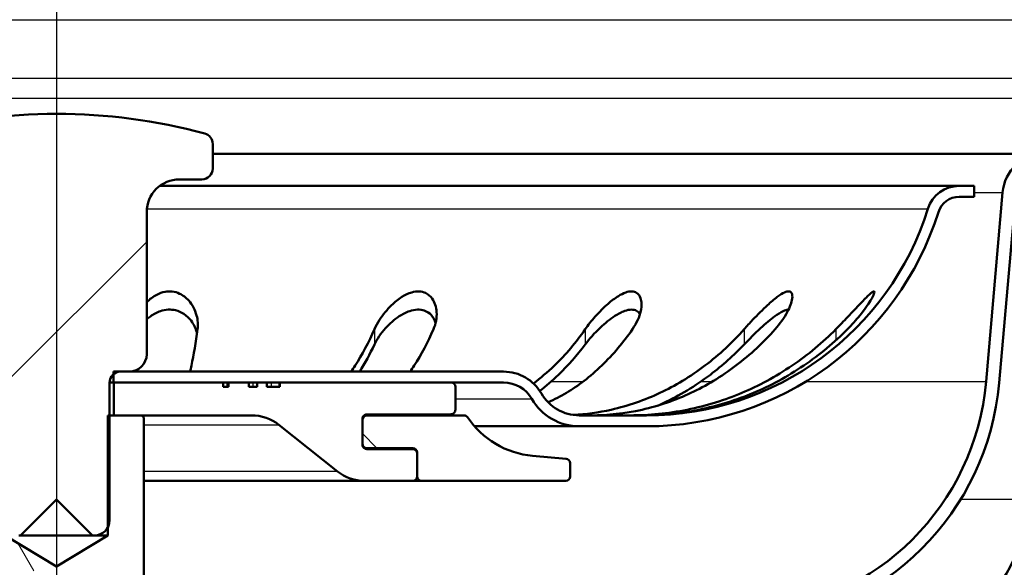
# Model space of a CAD drawing. Units: millimetres. Extents: x 0 to 2100, y 0 to 3925.
# Drawn here: x 1094 to 1139, y 1534 to 1559 of the extents above; entities that cross this region are included whole.
import ezdxf

# ---------------------------------------------------------------- set-up
doc = ezdxf.new("R2010")
doc.units = ezdxf.units.MM
doc.header["$LTSCALE"] = 10
for name, color, linetype, lineweight in [('Dimensions(ISO)', 7, 'Continuous', 25), ('Hatch', 7, 'Continuous', 9), ('Visible Edges(ISO)', 7, 'Continuous', 50), ('Visible Tangent Edges(ISO)', 7, 'Continuous', 25)]:
    doc.layers.add(name, color=color, linetype=linetype, lineweight=lineweight)
doc.styles.add('Text_3.5mm', font='arial.ttf', dxfattribs={"width": 0.9})
doc.dimstyles.new('KS-STANDARD', dxfattribs={"dimscale": 10, "dimtxt": 3.5, "dimasz": 2.5, "dimexe": 3.175, "dimexo": 0, "dimgap": 0.8, "dimtad": 1, "dimdec": 1, "dimrnd": 1e-08, "dimtxsty": 'Text_3.5mm', "dimcen": 0.09, "dimdle": 10, "dimclrd": 7, "dimclre": 7, "dimclrt": 7, "dimadec": 0, "dimazin": 2, "dimtfac": 0.714286, "dimtdec": 4, "dimtmove": 0, "dimatfit": 3, "dimfxl": 1, "dimtolj": 1, "dimlwd": 25, "dimlwe": 25, "dimarcsym": 0})
pattern_1 = [(150, (0, 0), (-15.875, -27.4963), [])]

# ---------------------------------------------------------------- blocks, each defined once
blk = doc.blocks.new('*D11')
at = {"layer": 'Defpoints', "color": 0, "linetype": 'Continuous', "transparency": 16777216}
for p in [(1095.43, 1561.084), (909.543, 1342.492), (909.543, 1328.904)]:
    blk.add_point(p, dxfattribs=at)
at = {"layer": 'Dimensions(ISO)', "color": 7, "linetype": 'Continuous', "lineweight": 25, "transparency": 16777216}
for p, q in [((1095.43, 1561.084), (1095.43, 1297.154)), ((1070.43, 1328.904), (934.543, 1328.904))]:
    blk.add_line(p, q, dxfattribs=at)
at = {"layer": 'Dimensions(ISO)', "color": 7, "linetype": 'Continuous', "transparency": 16777216}
for points in [[(934.543, 1333.07), (934.543, 1324.737), (909.543, 1328.904)], [(1070.43, 1333.07), (1070.43, 1324.737), (1095.43, 1328.904)]]:
    blk.add_solid(points, dxfattribs=at)
at = {"layer": 'Dimensions(ISO)', "color": 7, "linetype": 'Continuous', "lineweight": 25, "transparency": 16777216, "insert": (969.182, 1354.774), "char_height": 35, "attachment_point": 4, "style": 'Text_3.5mm'}
blk.add_mtext('\\A1;186', dxfattribs=at)

msp = doc.modelspace()

# ---------------------------------------------------------------- hatches: boundary and pattern name
at = {"layer": 'Hatch'}
h = msp.add_hatch(dxfattribs=at)
h.set_pattern_fill('ANSI31', color=256, scale=254, style=0)
h.set_pattern_definition([(45, (0, 0), (-22.45064, 22.45064), [])])
edge = h.paths.add_edge_path()
edge.add_ellipse((1098.755, 1543.425), major_axis=(0, -0.8), ratio=1, start_angle=0, end_angle=90)
edge.add_line((1099.555, 1543.425), (1099.555, 1549.925))
edge.add_ellipse((1101.055, 1549.925), major_axis=(0, 1.5), ratio=1, start_angle=0, end_angle=90, ccw=False)
edge.add_line((1101.055, 1551.425), (1102.08, 1551.425))
edge.add_ellipse((1102.08, 1551.925), major_axis=(0, -0.5), ratio=1, start_angle=0, end_angle=90)
edge.add_line((1102.58, 1551.925), (1102.58, 1553.043))
edge.add_ellipse((1102.08, 1553.043), major_axis=(0, 0.5), ratio=1, start_angle=270, end_angle=344.8834)
edge.add_ellipse((1095.43, 1528.425), major_axis=(6.78, 25.1), ratio=1, start_angle=0, end_angle=30.2332)
edge.add_ellipse((1088.78, 1553.043), major_axis=(-0.13, 0.483), ratio=1, start_angle=0, end_angle=74.8834)
edge.add_line((1088.28, 1553.043), (1088.28, 1551.925))
edge.add_ellipse((1088.78, 1551.925), major_axis=(0, -0.5), ratio=1, start_angle=270, end_angle=360)
edge.add_line((1088.78, 1551.425), (1089.805, 1551.425))
edge.add_ellipse((1089.805, 1549.925), major_axis=(0, 1.5), ratio=1, start_angle=270, end_angle=360, ccw=False)
edge.add_line((1091.305, 1549.925), (1091.305, 1543.425))
edge.add_ellipse((1092.105, 1543.425), major_axis=(0, -0.8), ratio=1, start_angle=270, end_angle=360)
edge.add_line((1092.105, 1542.625), (1092.505, 1542.625))
edge.add_ellipse((1092.505, 1542.125), major_axis=(0, 0.5), ratio=1, start_angle=319.4584, end_angle=360, ccw=False)
edge.add_ellipse((1092.505, 1542.125), major_axis=(0.38, -0.325), ratio=1, start_angle=40.5416, end_angle=90, ccw=False)
edge.add_line((1093.005, 1542.125), (1093.005, 1540.625))
edge.add_line((1093.005, 1540.625), (1093.005, 1535.825))
edge.add_ellipse((1093.705, 1535.825), major_axis=(0, -0.7), ratio=1, start_angle=270, end_angle=296.7655)
edge.add_ellipse((1093.705, 1535.825), major_axis=(0.315, -0.625), ratio=1, start_angle=270, end_angle=333.2345)
edge.add_line((1093.705, 1535.125), (1093.78, 1535.125))
edge.add_line((1093.78, 1535.125), (1095.43, 1536.775))
edge.add_line((1095.43, 1536.775), (1097.08, 1535.125))
edge.add_line((1097.08, 1535.125), (1097.155, 1535.125))
edge.add_ellipse((1097.155, 1535.825), major_axis=(0, -0.7), ratio=1, start_angle=0, end_angle=63.2345)
edge.add_ellipse((1097.155, 1535.825), major_axis=(0.315, 0.625), ratio=1, start_angle=270, end_angle=296.7655)
edge.add_line((1097.855, 1535.825), (1097.855, 1540.625))
edge.add_line((1097.855, 1540.625), (1097.855, 1542.125))
edge.add_ellipse((1098.355, 1542.125), major_axis=(0, 0.5), ratio=1, start_angle=40.5416, end_angle=90, ccw=False)
edge.add_ellipse((1098.355, 1542.125), major_axis=(0.38, 0.325), ratio=1, start_angle=49.4584, end_angle=90, ccw=False)
edge.add_line((1098.355, 1542.625), (1098.755, 1542.625))
h = msp.add_hatch(dxfattribs=at)
h.set_pattern_fill('ANSI31', color=256, scale=254, angle=15, style=0)
h.set_pattern_definition([(60, (0, 0), (-27.4963, 15.875), [])])
edge = h.paths.add_edge_path()
edge.add_ellipse((1118.13, 1528.664), major_axis=(-1.556, -1.556), ratio=1, start_angle=270, end_angle=315)
edge.add_line((1115.93, 1528.664), (1115.93, 1527.725))
edge.add_line((1115.93, 1527.725), (1116.03, 1527.625))
edge.add_line((1116.03, 1527.625), (1116.43, 1527.625))
edge.add_line((1116.43, 1527.625), (1116.53, 1527.725))
edge.add_line((1116.53, 1527.725), (1116.53, 1528.705))
edge.add_ellipse((1118.03, 1528.705), major_axis=(-1.5, 0), ratio=1, start_angle=315, end_angle=360, ccw=False)
edge.add_line((1116.969, 1529.766), (1117.389, 1530.186))
edge.add_ellipse((1118.45, 1529.125), major_axis=(-1.061, 1.061), ratio=1, start_angle=315, end_angle=360, ccw=False)
edge.add_ellipse((1118.45, 1529.125), major_axis=(1.5, 0), ratio=1, start_angle=89.8774, end_angle=90, ccw=False)
edge.add_line((1118.453, 1530.625), (1118.717, 1530.625))
edge.add_ellipse((1118.93, 1630.365), major_axis=(99.74, -0.213), ratio=1, start_angle=270, end_angle=270.12256)
edge.add_ellipse((1118.93, 1630.365), major_axis=(99.74, 0), ratio=1, start_angle=270, end_angle=274.87973)
edge.add_ellipse((1126.373, 1543.182), major_axis=(12.196, 1.041), ratio=1, start_angle=270, end_angle=350.1203)
edge.add_line((1138.567, 1542.115), (1139.339, 1550.943))
edge.add_ellipse((1140.534, 1550.838), major_axis=(-1.195, 0.105), ratio=1, start_angle=337.4472, end_angle=360, ccw=False)
edge.add_ellipse((1140.534, 1550.838), major_axis=(-1.064, 0.555), ratio=1, start_angle=315.7993, end_angle=360, ccw=False)
edge.add_ellipse((1140.534, 1550.838), major_axis=(1.14, 0.376), ratio=1, start_angle=73.7535, end_angle=90, ccw=False)
edge.add_line((1140.493, 1552.038), (1151.43, 1552.42))
edge.add_line((1151.43, 1552.42), (1152.451, 1552.455))
edge.add_ellipse((1152.448, 1552.555), major_axis=(0.0999, 0.0035), ratio=1, start_angle=270, end_angle=360)
edge.add_line((1152.548, 1552.559), (1152.534, 1552.959))
edge.add_ellipse((1152.434, 1552.955), major_axis=(0.0999, 0.0035), ratio=1, start_angle=0, end_angle=88)
edge.add_ellipse((1152.434, 1552.955), major_axis=(-0.1, 0), ratio=1, start_angle=270, end_angle=272)
edge.add_line((1152.43, 1553.055), (1140.649, 1552.644))
edge.add_ellipse((1140.718, 1550.645), major_axis=(-1.999, -0.07), ratio=1, start_angle=270, end_angle=280.9947)
edge.add_ellipse((1140.718, 1550.645), major_axis=(-1.949, -0.45), ratio=1, start_angle=270, end_angle=272.007)
edge.add_ellipse((1140.718, 1550.645), major_axis=(-1.932, -0.518), ratio=1, start_angle=270, end_angle=295.0955)
edge.add_ellipse((1140.718, 1550.645), major_axis=(-1.53, -1.288), ratio=1, start_angle=270, end_angle=314.9028)
edge.add_line((1138.726, 1550.819), (1137.969, 1542.167))
edge.add_ellipse((1126.373, 1543.182), major_axis=(11.596, -1.014), ratio=1, start_angle=279.8797, end_angle=360, ccw=False)
edge.add_ellipse((1118.93, 1630.365), major_axis=(-98.781, -8.433), ratio=1, start_angle=85.12027, end_angle=90, ccw=False)
edge.add_ellipse((1118.93, 1630.365), major_axis=(-99.14, 0), ratio=1, start_angle=89.87744, end_angle=90, ccw=False)
edge.add_line((1118.718, 1531.225), (1118.529, 1531.225))
edge.add_ellipse((1118.492, 1529.026), major_axis=(-2.2, 0.037), ratio=1, start_angle=270, end_angle=270.9731)
edge.add_ellipse((1118.492, 1529.026), major_axis=(-2.2, 0), ratio=1, start_angle=270, end_angle=315)
edge.add_line((1116.936, 1530.581), (1116.575, 1530.22))
h = msp.add_hatch(dxfattribs=at)
h.set_pattern_fill('ANSI31', color=256, scale=254, angle=-15, style=0)
h.set_pattern_definition([(30, (0, 0), (-15.875, 27.4963), [])])
edge = h.paths.add_edge_path()
edge.add_ellipse((1115.887, 1540.625), major_axis=(-1, 1.732), ratio=1, start_angle=270, end_angle=330)
edge.add_line((1115.887, 1542.625), (1098.755, 1542.625))
edge.add_line((1098.755, 1542.625), (1098.355, 1542.625))
edge.add_line((1098.355, 1542.625), (1098.03, 1542.625))
edge.add_line((1098.03, 1542.625), (1098.03, 1542.505))
edge.add_line((1098.03, 1542.505), (1098.03, 1542.125))
edge.add_line((1098.03, 1542.125), (1098.055, 1542.125))
edge.add_line((1098.055, 1542.125), (1103.054, 1542.125))
edge.add_line((1103.054, 1542.125), (1103.306, 1542.125))
edge.add_line((1103.306, 1542.125), (1104.228, 1542.125))
edge.add_line((1104.228, 1542.125), (1104.604, 1542.125))
edge.add_line((1104.604, 1542.125), (1105.049, 1542.125))
edge.add_line((1105.049, 1542.125), (1105.643, 1542.125))
edge.add_line((1105.643, 1542.125), (1113.48, 1542.125))
edge.add_line((1113.48, 1542.125), (1115.887, 1542.125))
edge.add_ellipse((1115.887, 1540.625), major_axis=(0, 1.5), ratio=1, start_angle=300, end_angle=360, ccw=False)
edge.add_ellipse((1119.351, 1542.625), major_axis=(1.25, -2.165), ratio=1, start_angle=270, end_angle=330)
edge.add_line((1119.351, 1540.125), (1122.43, 1540.125))
edge.add_ellipse((1122.43, 1554.125), major_axis=(0, -14), ratio=1, start_angle=0, end_angle=72.5424)
edge.add_ellipse((1136.739, 1549.625), major_axis=(0.3, 0.954), ratio=1, start_angle=17.4576, end_angle=90, ccw=False)
edge.add_line((1136.739, 1550.625), (1137.43, 1550.625))
edge.add_line((1137.43, 1550.625), (1137.43, 1551.125))
edge.add_line((1137.43, 1551.125), (1136.739, 1551.125))
edge.add_ellipse((1136.739, 1549.625), major_axis=(0, 1.5), ratio=1, start_angle=0, end_angle=72.5424)
edge.add_ellipse((1122.43, 1554.125), major_axis=(-4.05, -12.878), ratio=1, start_angle=17.4576, end_angle=90, ccw=False)
edge.add_line((1122.43, 1540.625), (1119.351, 1540.625))
edge.add_ellipse((1119.351, 1542.625), major_axis=(0, -2), ratio=1, start_angle=300, end_angle=360, ccw=False)
h = msp.add_hatch(dxfattribs=at)
h.set_pattern_fill('ANSI31', color=256, scale=254, angle=105, style=0)
h.set_pattern_definition(pattern_1)
edge = h.paths.add_edge_path()
edge.add_line((1149.43, 1546.644), (1144.43, 1546.644))
edge.add_line((1144.43, 1546.644), (1144.18, 1546.894))
edge.add_line((1144.18, 1546.894), (1143.93, 1547.144))
edge.add_line((1143.93, 1547.144), (1143.68, 1546.894))
edge.add_line((1143.68, 1546.894), (1143.43, 1546.644))
edge.add_line((1143.43, 1546.644), (1141.379, 1546.644))
edge.add_ellipse((1141.379, 1545.644), major_axis=(-1, 0), ratio=1, start_angle=270, end_angle=357)
edge.add_line((1140.38, 1545.696), (1139.913, 1536.775))
edge.add_ellipse((1132.423, 1537.167), major_axis=(7.49, -0.393), ratio=1, start_angle=316.2172, end_angle=360, ccw=False)
edge.add_line((1137.559, 1531.702), (1116.768, 1512.165))
edge.add_ellipse((1119.13, 1509.651), major_axis=(-2.514, -2.362), ratio=1, start_angle=270, end_angle=316.7828)
edge.add_line((1115.68, 1509.651), (1115.68, 1505.644))
edge.add_line((1115.68, 1505.644), (1115.98, 1505.644))
edge.add_line((1115.98, 1505.644), (1116.18, 1505.644))
edge.add_line((1116.18, 1505.644), (1116.272, 1495.144))
edge.add_line((1116.272, 1495.144), (1117.68, 1495.144))
edge.add_line((1117.68, 1495.144), (1117.68, 1496.736))
edge.add_spline(control_points=[(1117.68, 1496.736), (1117.68, 1496.766), (1117.685, 1496.795), (1117.705, 1496.85), (1117.72, 1496.875), (1117.76, 1496.923), (1117.786, 1496.943), (1117.815, 1496.958)], knot_values=[-0.02735, -0.02735, -0.02735, -0.02735, -0.018558, -0.018558, -0.009766, -0.009766, 0, 0, 0, 0], degree=3, periodic=0)
edge.add_line((1117.815, 1496.958), (1119.13, 1497.643))
edge.add_line((1119.13, 1497.643), (1119.13, 1498.133))
edge.add_line((1119.13, 1498.133), (1117.815, 1498.818))
edge.add_spline(control_points=[(1117.815, 1498.818), (1117.793, 1498.829), (1117.773, 1498.844), (1117.737, 1498.879), (1117.722, 1498.899), (1117.695, 1498.949), (1117.685, 1498.981), (1117.681, 1499.022), (1117.68, 1499.031), (1117.68, 1499.04)], knot_values=[-0.027333, -0.027333, -0.027333, -0.027333, -0.019898, -0.019898, -0.012463, -0.012463, -0.002694, -0.002694, 0, 0, 0, 0], degree=3, periodic=0)
edge.add_line((1117.68, 1499.04), (1117.68, 1499.045))
edge.add_spline(control_points=[(1117.68, 1499.045), (1117.68, 1499.075), (1117.685, 1499.104), (1117.705, 1499.159), (1117.72, 1499.184), (1117.76, 1499.232), (1117.786, 1499.252), (1117.815, 1499.267)], knot_values=[-0.02735, -0.02735, -0.02735, -0.02735, -0.018558, -0.018558, -0.009766, -0.009766, 0, 0, 0, 0], degree=3, periodic=0)
edge.add_line((1117.815, 1499.267), (1119.13, 1499.952))
edge.add_line((1119.13, 1499.952), (1119.13, 1500.442))
edge.add_line((1119.13, 1500.442), (1117.815, 1501.127))
edge.add_spline(control_points=[(1117.815, 1501.127), (1117.793, 1501.138), (1117.773, 1501.153), (1117.737, 1501.188), (1117.722, 1501.208), (1117.695, 1501.258), (1117.685, 1501.29), (1117.681, 1501.331), (1117.68, 1501.34), (1117.68, 1501.349)], knot_values=[-0.027333, -0.027333, -0.027333, -0.027333, -0.019898, -0.019898, -0.012463, -0.012463, -0.002694, -0.002694, 0, 0, 0, 0], degree=3, periodic=0)
edge.add_line((1117.68, 1501.349), (1117.68, 1501.354))
edge.add_spline(control_points=[(1117.68, 1501.354), (1117.68, 1501.384), (1117.685, 1501.413), (1117.705, 1501.468), (1117.72, 1501.493), (1117.76, 1501.541), (1117.786, 1501.561), (1117.815, 1501.576)], knot_values=[-0.02735, -0.02735, -0.02735, -0.02735, -0.018558, -0.018558, -0.009766, -0.009766, 0, 0, 0, 0], degree=3, periodic=0)
edge.add_line((1117.815, 1501.576), (1119.13, 1502.261))
edge.add_line((1119.13, 1502.261), (1119.13, 1502.751))
edge.add_line((1119.13, 1502.751), (1117.815, 1503.436))
edge.add_spline(control_points=[(1117.815, 1503.436), (1117.793, 1503.447), (1117.773, 1503.462), (1117.737, 1503.497), (1117.722, 1503.517), (1117.695, 1503.567), (1117.685, 1503.599), (1117.681, 1503.64), (1117.68, 1503.649), (1117.68, 1503.658)], knot_values=[-0.027333, -0.027333, -0.027333, -0.027333, -0.019898, -0.019898, -0.012463, -0.012463, -0.002694, -0.002694, 0, 0, 0, 0], degree=3, periodic=0)
edge.add_line((1117.68, 1503.658), (1117.68, 1503.663))
edge.add_spline(control_points=[(1117.68, 1503.663), (1117.68, 1503.693), (1117.685, 1503.722), (1117.705, 1503.777), (1117.72, 1503.802), (1117.76, 1503.85), (1117.786, 1503.87), (1117.815, 1503.885)], knot_values=[-0.02735, -0.02735, -0.02735, -0.02735, -0.018558, -0.018558, -0.009766, -0.009766, 0, 0, 0, 0], degree=3, periodic=0)
edge.add_line((1117.815, 1503.885), (1119.13, 1504.57))
edge.add_line((1119.13, 1504.57), (1119.13, 1505.06))
edge.add_line((1119.13, 1505.06), (1117.815, 1505.745))
edge.add_spline(control_points=[(1117.815, 1505.745), (1117.793, 1505.756), (1117.773, 1505.771), (1117.737, 1505.806), (1117.722, 1505.826), (1117.695, 1505.876), (1117.685, 1505.908), (1117.681, 1505.949), (1117.68, 1505.958), (1117.68, 1505.967)], knot_values=[-0.027333, -0.027333, -0.027333, -0.027333, -0.019898, -0.019898, -0.012463, -0.012463, -0.002694, -0.002694, 0, 0, 0, 0], degree=3, periodic=0)
edge.add_line((1117.68, 1505.967), (1117.68, 1505.972))
edge.add_spline(control_points=[(1117.68, 1505.972), (1117.68, 1506.002), (1117.685, 1506.031), (1117.705, 1506.086), (1117.72, 1506.111), (1117.76, 1506.159), (1117.786, 1506.179), (1117.815, 1506.194)], knot_values=[-0.02735, -0.02735, -0.02735, -0.02735, -0.018558, -0.018558, -0.009766, -0.009766, 0, 0, 0, 0], degree=3, periodic=0)
edge.add_line((1117.815, 1506.194), (1119.13, 1506.879))
edge.add_line((1119.13, 1506.879), (1119.13, 1507.369))
edge.add_line((1119.13, 1507.369), (1117.815, 1508.054))
edge.add_spline(control_points=[(1117.815, 1508.054), (1117.793, 1508.065), (1117.773, 1508.08), (1117.737, 1508.115), (1117.722, 1508.135), (1117.695, 1508.185), (1117.685, 1508.217), (1117.681, 1508.258), (1117.68, 1508.267), (1117.68, 1508.276)], knot_values=[-0.027333, -0.027333, -0.027333, -0.027333, -0.019898, -0.019898, -0.012463, -0.012463, -0.002694, -0.002694, 0, 0, 0, 0], degree=3, periodic=0)
edge.add_line((1117.68, 1508.276), (1117.68, 1508.944))
edge.add_ellipse((1117.88, 1508.944), major_axis=(-0.2, 0), ratio=1, start_angle=270, end_angle=360, ccw=False)
edge.add_line((1117.88, 1509.144), (1117.93, 1509.144))
edge.add_ellipse((1117.93, 1509.394), major_axis=(0.25, 0), ratio=1, start_angle=270, end_angle=360)
edge.add_line((1118.18, 1509.394), (1118.18, 1510.062))
edge.add_line((1118.18, 1510.062), (1139.271, 1529.88))
edge.add_ellipse((1132.423, 1537.167), major_axis=(7.288, 6.848), ratio=1, start_angle=270, end_angle=313.7828)
edge.add_line((1142.41, 1536.644), (1142.753, 1543.196))
edge.add_ellipse((1143.752, 1543.144), major_axis=(-0.999, 0.052), ratio=1, start_angle=273, end_angle=360, ccw=False)
edge.add_line((1143.752, 1544.144), (1153.13, 1544.144))
edge.add_ellipse((1153.13, 1546.944), major_axis=(2.8, 0), ratio=1, start_angle=270, end_angle=360)
edge.add_line((1155.93, 1546.944), (1155.93, 1548.644))
edge.add_ellipse((1155.43, 1548.644), major_axis=(0.5, 0), ratio=1, start_angle=0, end_angle=90)
edge.add_line((1155.43, 1549.144), (1154.739, 1549.144))
edge.add_ellipse((1154.739, 1548.644), major_axis=(-0.5, 0), ratio=1, start_angle=270, end_angle=333.4349)
edge.add_line((1154.292, 1548.867), (1153.18, 1546.644))
edge.add_line((1153.18, 1546.644), (1150.43, 1546.644))
edge.add_line((1150.43, 1546.644), (1150.43, 1546.894))
edge.add_line((1150.43, 1546.894), (1150.43, 1547.144))
edge.add_line((1150.43, 1547.144), (1149.93, 1547.644))
edge.add_line((1149.93, 1547.644), (1149.43, 1547.144))
edge.add_line((1149.43, 1547.144), (1149.43, 1546.894))
edge.add_line((1149.43, 1546.894), (1149.43, 1546.644))
h = msp.add_hatch(dxfattribs=at)
h.set_pattern_fill('ANSI31', color=256, scale=254, angle=105, style=0)
h.set_pattern_definition(pattern_1)
edge = h.paths.add_edge_path()
edge.add_line((1103.306, 1542.125), (1103.306, 1541.925))
edge.add_line((1103.306, 1541.925), (1103.054, 1541.925))
edge.add_line((1103.054, 1541.925), (1103.054, 1542.125))
edge.add_line((1103.054, 1542.125), (1098.055, 1542.125))
edge.add_line((1098.055, 1542.125), (1098.055, 1540.625))
edge.add_line((1098.055, 1540.625), (1099.33, 1540.625))
edge.add_line((1099.33, 1540.625), (1104.357, 1540.625))
edge.add_ellipse((1104.357, 1538.625), major_axis=(2, 0), ratio=1, start_angle=51.5258, end_angle=90, ccw=False)
edge.add_line((1105.602, 1540.191), (1108.284, 1538.06))
edge.add_ellipse((1109.528, 1539.625), major_axis=(1.566, -1.244), ratio=1, start_angle=270, end_angle=308.4742)
edge.add_line((1109.528, 1537.625), (1111.73, 1537.625))
edge.add_ellipse((1111.73, 1537.825), major_axis=(0.2, 0), ratio=1, start_angle=270, end_angle=360)
edge.add_line((1111.93, 1537.825), (1111.93, 1538.876))
edge.add_spline(control_points=[(1111.93, 1538.876), (1111.93, 1538.903), (1111.925, 1538.929), (1111.904, 1538.978), (1111.89, 1539), (1111.853, 1539.036), (1111.831, 1539.051), (1111.783, 1539.071), (1111.757, 1539.076), (1111.731, 1539.076)], knot_values=[-0.031456, -0.031456, -0.031456, -0.031456, -0.023439, -0.023439, -0.015626, -0.015626, -0.007813, -0.007813, 0, 0, 0, 0], degree=3, periodic=0)
edge.add_line((1111.731, 1539.076), (1109.63, 1539.082))
edge.add_spline(control_points=[(1109.63, 1539.082), (1109.603, 1539.082), (1109.576, 1539.088), (1109.528, 1539.109), (1109.506, 1539.123), (1109.47, 1539.16), (1109.455, 1539.182), (1109.435, 1539.231), (1109.43, 1539.256), (1109.43, 1539.282)], knot_values=[-0.031456, -0.031456, -0.031456, -0.031456, -0.023439, -0.023439, -0.015626, -0.015626, -0.007813, -0.007813, 0, 0, 0, 0], degree=3, periodic=0)
edge.add_line((1109.43, 1539.282), (1109.43, 1539.325))
edge.add_line((1109.43, 1539.325), (1109.43, 1540.425))
edge.add_line((1109.43, 1540.425), (1109.43, 1540.468))
edge.add_spline(control_points=[(1109.43, 1540.468), (1109.43, 1540.495), (1109.436, 1540.521), (1109.456, 1540.57), (1109.471, 1540.592), (1109.508, 1540.628), (1109.53, 1540.643), (1109.578, 1540.663), (1109.603, 1540.668), (1109.63, 1540.668)], knot_values=[-0.031456, -0.031456, -0.031456, -0.031456, -0.023439, -0.023439, -0.015626, -0.015626, -0.007813, -0.007813, 0, 0, 0, 0], degree=3, periodic=0)
edge.add_line((1109.63, 1540.668), (1113.481, 1540.68))
edge.add_spline(control_points=[(1113.481, 1540.68), (1113.507, 1540.68), (1113.534, 1540.685), (1113.582, 1540.706), (1113.604, 1540.721), (1113.641, 1540.758), (1113.655, 1540.78), (1113.675, 1540.828), (1113.68, 1540.854), (1113.68, 1540.88)], knot_values=[-0.031456, -0.031456, -0.031456, -0.031456, -0.023439, -0.023439, -0.015626, -0.015626, -0.007813, -0.007813, 0, 0, 0, 0], degree=3, periodic=0)
edge.add_line((1113.68, 1540.88), (1113.68, 1541.925))
edge.add_ellipse((1113.48, 1541.925), major_axis=(0, 0.2), ratio=1, start_angle=270, end_angle=360)
edge.add_line((1113.48, 1542.125), (1105.643, 1542.125))
edge.add_line((1105.643, 1542.125), (1105.643, 1541.925))
edge.add_line((1105.643, 1541.925), (1105.049, 1541.925))
edge.add_line((1105.049, 1541.925), (1105.049, 1542.125))
edge.add_line((1105.049, 1542.125), (1104.604, 1542.125))
edge.add_line((1104.604, 1542.125), (1104.604, 1541.925))
edge.add_line((1104.604, 1541.925), (1104.228, 1541.925))
edge.add_line((1104.228, 1541.925), (1104.228, 1542.125))
edge.add_line((1104.228, 1542.125), (1103.306, 1542.125))
h = msp.add_hatch(dxfattribs=at)
h.set_pattern_fill('ANSI31', color=256, scale=254, angle=75, style=0)
h.set_pattern_definition([(120, (0, 0), (-27.4963, -15.875), [])])
edge = h.paths.add_edge_path()
edge.add_line((1095.43, 1533.713), (1093.08, 1535.125))
edge.add_line((1093.08, 1535.125), (1093.08, 1535.51))
edge.add_line((1093.08, 1535.51), (1093.08, 1540.625))
edge.add_line((1093.08, 1540.625), (1093.005, 1540.625))
edge.add_line((1093.005, 1540.625), (1092.805, 1540.625))
edge.add_line((1092.805, 1540.625), (1091.53, 1540.625))
edge.add_line((1091.53, 1540.625), (1091.43, 1540.525))
edge.add_line((1091.43, 1540.525), (1091.43, 1514.625))
edge.add_ellipse((1095.43, 1514.625), major_axis=(0, -4), ratio=1, start_angle=270, end_angle=450)
edge.add_line((1099.43, 1514.625), (1099.43, 1540.525))
edge.add_line((1099.43, 1540.525), (1099.33, 1540.625))
edge.add_line((1099.33, 1540.625), (1098.055, 1540.625))
edge.add_line((1098.055, 1540.625), (1097.855, 1540.625))
edge.add_line((1097.855, 1540.625), (1097.78, 1540.625))
edge.add_line((1097.78, 1540.625), (1097.78, 1535.51))
edge.add_line((1097.78, 1535.51), (1097.78, 1535.125))
edge.add_line((1097.78, 1535.125), (1095.43, 1533.713))
edge = h.paths.add_edge_path(flags=0)
edge.add_ellipse((1095.43, 1531.125), major_axis=(3.465, 0), ratio=0.721539, start_angle=90, end_angle=180)
edge.add_ellipse((1095.43, 1531.125), major_axis=(3.465, 0), ratio=0.721539, start_angle=180, end_angle=270)
edge.add_ellipse((1095.43, 1531.125), major_axis=(3.465, 0), ratio=0.721539, start_angle=270, end_angle=450)
h = msp.add_hatch(dxfattribs=at)
h.set_pattern_fill('ANSI31', color=256, scale=254, angle=90, style=0)
h.set_pattern_definition([(135, (0, 0), (-22.45064, -22.45064), [])])
edge = h.paths.add_edge_path()
edge.add_ellipse((1118.73, 1538.442), major_axis=(0, 0.2), ratio=1, start_angle=270, end_angle=355)
edge.add_line((1118.748, 1538.641), (1117.216, 1538.775))
edge.add_ellipse((1117.565, 1542.76), major_axis=(-0.349, -3.985), ratio=1, start_angle=308.7723, end_angle=360, ccw=False)
edge.add_ellipse((1114.073, 1540.425), major_axis=(-0.111, 0.166), ratio=1, start_angle=270, end_angle=326.2277)
edge.add_line((1114.073, 1540.625), (1109.63, 1540.625))
edge.add_ellipse((1109.63, 1540.425), major_axis=(0, 0.2), ratio=1, start_angle=0, end_angle=90)
edge.add_line((1109.43, 1540.425), (1109.43, 1539.325))
edge.add_ellipse((1109.63, 1539.325), major_axis=(0, -0.2), ratio=1, start_angle=270, end_angle=360)
edge.add_line((1109.63, 1539.125), (1111.73, 1539.125))
edge.add_ellipse((1111.73, 1538.925), major_axis=(0, 0.2), ratio=1, start_angle=270, end_angle=360, ccw=False)
edge.add_line((1111.93, 1538.925), (1111.93, 1538.876))
edge.add_line((1111.93, 1538.876), (1111.93, 1537.825))
edge.add_ellipse((1112.13, 1537.825), major_axis=(0, -0.2), ratio=1, start_angle=270, end_angle=360)
edge.add_line((1112.13, 1537.625), (1118.73, 1537.625))
edge.add_ellipse((1118.73, 1537.825), major_axis=(0, -0.2), ratio=1, start_angle=0, end_angle=90)
edge.add_line((1118.93, 1537.825), (1118.93, 1538.442))

# ---------------------------------------------------------------- linework, layer by layer
at = {"layer": 'Visible Edges(ISO)'}
for p, q in [((1102.58, 1551.925), (1102.58, 1553.043)), ((1102.58, 1552.594), (1139.43, 1552.594)), ((1100.155, 1551.125), (1136.739, 1551.125)), ((1101.055, 1551.425), (1102.08, 1551.425)), ((1137.43, 1551.125), (1136.739, 1551.125)), ((1137.43, 1550.625), (1137.43, 1551.125)), ((1136.739, 1550.625), (1137.43, 1550.625)), ((1138.726, 1550.819), (1137.969, 1542.167)), ((1138.567, 1542.115), (1139.339, 1550.943)), ((1099.555, 1543.425), (1099.555, 1549.925)), ((1115.887, 1542.625), (1098.03, 1542.625)), ((1098.03, 1542.625), (1098.03, 1542.125)), ((1098.355, 1542.625), (1098.755, 1542.625)), ((1098.03, 1542.125), (1097.855, 1542.125)), ((1097.855, 1535.825), (1097.855, 1542.125)), ((1098.03, 1542.125), (1115.887, 1542.125)), ((1103.054, 1542.125), (1098.055, 1542.125)), ((1098.055, 1542.125), (1098.055, 1540.625)), ((1103.054, 1541.925), (1103.054, 1542.125)), ((1103.289, 1542.125), (1103.289, 1541.925)), ((1103.306, 1542.125), (1103.306, 1541.925)), ((1104.228, 1542.125), (1103.306, 1542.125)), ((1104.228, 1541.925), (1104.228, 1542.125)), ((1105.049, 1542.125), (1104.604, 1542.125)), ((1104.604, 1542.125), (1104.604, 1541.925)), ((1105.049, 1541.925), (1105.049, 1542.125)), ((1113.48, 1542.125), (1105.643, 1542.125)), ((1105.643, 1542.125), (1105.643, 1541.925)), ((1103.306, 1541.925), (1103.054, 1541.925)), ((1104.604, 1541.925), (1104.228, 1541.925)), ((1105.643, 1541.925), (1105.049, 1541.925)), ((1113.68, 1540.88), (1113.68, 1541.925)), ((1099.33, 1540.625), (1097.78, 1540.625)), ((1097.78, 1540.625), (1097.78, 1535.125)), ((1098.055, 1540.625), (1104.357, 1540.625)), ((1099.43, 1540.525), (1099.33, 1540.625)), ((1109.506, 1540.625), (1109.63, 1540.625)), ((1109.63, 1540.668), (1113.481, 1540.68)), ((1114.073, 1540.625), (1109.63, 1540.625)), ((1122.43, 1540.625), (1119.351, 1540.625)), ((1099.43, 1514.625), (1099.43, 1540.525)), ((1105.602, 1540.191), (1108.284, 1538.06)), ((1109.43, 1539.282), (1109.43, 1540.468)), ((1109.43, 1540.425), (1109.43, 1539.325)), ((1114.555, 1540.125), (1119.351, 1540.125)), ((1119.351, 1540.125), (1122.43, 1540.125)), ((1109.506, 1539.125), (1109.63, 1539.125)), ((1109.63, 1539.125), (1111.73, 1539.125)), ((1111.731, 1539.076), (1109.63, 1539.082)), ((1111.93, 1538.925), (1111.93, 1537.825)), ((1111.93, 1537.825), (1111.93, 1538.876)), ((1118.748, 1538.641), (1117.216, 1538.775)), ((1118.93, 1537.825), (1118.93, 1538.442)), ((1099.43, 1537.625), (1109.528, 1537.625)), ((1109.528, 1537.625), (1111.73, 1537.625)), ((1111.73, 1537.625), (1112.13, 1537.625)), ((1112.13, 1537.625), (1118.73, 1537.625)), ((1093.78, 1535.125), (1095.43, 1536.775)), ((1095.43, 1536.775), (1097.08, 1535.125)), ((1095.43, 1533.713), (1093.08, 1535.125)), ((1093.705, 1535.125), (1093.78, 1535.125)), ((1093.78, 1535.125), (1097.08, 1535.125)), ((1097.78, 1535.125), (1095.43, 1533.713)), ((1097.08, 1535.125), (1097.155, 1535.125)), ((1097.155, 1535.125), (1097.78, 1535.125))]:
    msp.add_line(p, q, dxfattribs=at)
for centre, radius, start, end in [((1095.43, 1528.425), 26, 74.8834, 105.1166), ((1102.08, 1553.043), 0.5, 0, 74.8834), ((1140.718, 1550.645), 2, 92, 175), ((1102.08, 1551.925), 0.5, 270, 0), ((1101.055, 1549.925), 1.5, 90, 180), ((1136.739, 1549.625), 1.5, 90, 162.5424), ((1136.739, 1549.625), 1, 90, 162.5424), ((1122.43, 1554.125), 13.5, 270, 342.5424), ((1122.43, 1554.125), 14, 270, 342.5424), ((1098.755, 1543.425), 0.8, 270, 0), ((1098.355, 1542.125), 0.5, 90, 180), ((1115.887, 1540.625), 2, 30, 90), ((1113.48, 1541.925), 0.2, 0, 90), ((1115.887, 1540.625), 1.5, 30, 90), ((1126.373, 1543.182), 11.64, 274.8797, 355), ((1126.373, 1543.182), 12.24, 274.8797, 355), ((1119.351, 1542.625), 2, 210, 270), ((1119.351, 1542.625), 2.5, 210, 270), ((1104.357, 1538.625), 2, 51.5258, 90), ((1109.63, 1540.425), 0.2, 90, 180), ((1114.073, 1540.425), 0.2, 33.7723, 90), ((1117.565, 1542.76), 4, 213.7723, 265), ((1109.63, 1539.325), 0.2, 180, 270), ((1111.73, 1538.925), 0.2, 0, 90), ((1118.73, 1538.442), 0.2, 0, 85), ((1109.528, 1539.625), 2, 231.5258, 270), ((1111.73, 1537.825), 0.2, 270, 0), ((1112.13, 1537.825), 0.2, 180, 270), ((1118.73, 1537.825), 0.2, 270, 0), ((1132.423, 1537.167), 7.5, 313.2172, 357), ((1097.155, 1535.825), 0.7, 270, 0)]:
    msp.add_arc(centre, radius, start, end, dxfattribs=at)
for points, knots in [([(1099.555, 1545.804), (1099.695, 1545.943), (1099.85, 1546.061), (1100.134, 1546.209), (1100.263, 1546.256), (1100.507, 1546.3), (1100.615, 1546.304), (1100.844, 1546.278), (1100.959, 1546.243), (1101.219, 1546.121), (1101.358, 1546.012), (1101.644, 1545.691), (1101.77, 1545.454), (1101.894, 1544.99), (1101.91, 1544.773), (1101.881, 1544.564)], [-0.5976622, -0.5976622, -0.5976622, -0.5976622, -0.521916, -0.521916, -0.4671845, -0.4671845, -0.4235354, -0.4235354, -0.3732836, -0.3732836, -0.2985056, -0.2985056, -0.1919358, -0.1919358, -0.1039752, -0.1039752, -0.1039752, -0.1039752]), ([(1109.976, 1544.564), (1110.038, 1544.705), (1110.117, 1544.85), (1110.365, 1545.234), (1110.556, 1545.467), (1110.906, 1545.806), (1111.065, 1545.938), (1111.378, 1546.136), (1111.529, 1546.21), (1111.798, 1546.287), (1111.909, 1546.303), (1112.128, 1546.294), (1112.229, 1546.268), (1112.446, 1546.164), (1112.546, 1546.071), (1112.739, 1545.801), (1112.809, 1545.586), (1112.84, 1545.094), (1112.789, 1544.822), (1112.677, 1544.564)], [-0.6970163, -0.6970163, -0.6970163, -0.6970163, -0.6400945, -0.6400945, -0.5440843, -0.5440843, -0.4790551, -0.4790551, -0.4258279, -0.4258279, -0.3872194, -0.3872194, -0.346899, -0.346899, -0.2888908, -0.2888908, -0.1978691, -0.1978691, -0.0990099, -0.0990099, -0.0990099, -0.0990099]), ([(1119.619, 1544.564), (1119.753, 1544.756), (1119.911, 1544.956), (1120.272, 1545.362), (1120.473, 1545.563), (1120.821, 1545.864), (1120.979, 1545.986), (1121.251, 1546.153), (1121.364, 1546.211), (1121.572, 1546.283), (1121.664, 1546.3), (1121.839, 1546.298), (1121.915, 1546.275), (1122.065, 1546.18), (1122.123, 1546.093), (1122.213, 1545.837), (1122.216, 1545.631), (1122.109, 1545.138), (1121.98, 1544.846), (1121.784, 1544.564)], [-0.692124, -0.692124, -0.692124, -0.692124, -0.6015607, -0.6015607, -0.5030138, -0.5030138, -0.4306039, -0.4306039, -0.380037, -0.380037, -0.3360484, -0.3360484, -0.2890494, -0.2890494, -0.2233831, -0.2233831, -0.1202748, -0.1202748, -0.0002829, -0.0002829, -0.0002829, -0.0002829]), ([(1126.895, 1544.564), (1127.019, 1544.705), (1127.151, 1544.849), (1127.515, 1545.233), (1127.747, 1545.467), (1128.113, 1545.805), (1128.265, 1545.937), (1128.529, 1546.135), (1128.646, 1546.21), (1128.824, 1546.287), (1128.89, 1546.303), (1129.001, 1546.294), (1129.041, 1546.268), (1129.104, 1546.164), (1129.111, 1546.071), (1129.073, 1545.801), (1128.996, 1545.586), (1128.731, 1545.094), (1128.539, 1544.822), (1128.312, 1544.564)], [-0.6970411, -0.6970411, -0.6970411, -0.6970411, -0.640257, -0.640257, -0.5441902, -0.5441902, -0.479122, -0.479122, -0.4258629, -0.4258629, -0.3872365, -0.3872365, -0.3469042, -0.3469042, -0.2888897, -0.2888897, -0.1978607, -0.1978607, -0.0990098, -0.0990098, -0.0990098, -0.0990098]), ([(1131.09, 1544.564), (1131.274, 1544.75), (1131.461, 1544.943), (1131.854, 1545.355), (1132.054, 1545.568), (1132.38, 1545.912), (1132.514, 1546.05), (1132.684, 1546.209), (1132.741, 1546.256), (1132.816, 1546.3), (1132.838, 1546.304), (1132.861, 1546.278), (1132.856, 1546.243), (1132.814, 1546.121), (1132.759, 1546.012), (1132.565, 1545.691), (1132.398, 1545.454), (1132.021, 1544.99), (1131.827, 1544.773), (1131.621, 1544.564)], [-0.7824742, -0.7824742, -0.7824742, -0.7824742, -0.7025935, -0.7025935, -0.6073258, -0.6073258, -0.5218849, -0.5218849, -0.4671684, -0.4671684, -0.4235275, -0.4235275, -0.3732805, -0.3732805, -0.2985018, -0.2985018, -0.1919344, -0.1919344, -0.1039752, -0.1039752, -0.1039752, -0.1039752]), ([(1101.857, 1544.388), (1101.853, 1544.403), (1101.85, 1544.418), (1101.797, 1544.614), (1101.711, 1544.796), (1101.496, 1545.074), (1101.384, 1545.182), (1101.139, 1545.342), (1101.012, 1545.4), (1100.764, 1545.459), (1100.653, 1545.469), (1100.416, 1545.457), (1100.296, 1545.433), (1100.013, 1545.338), (1099.861, 1545.253), (1099.668, 1545.112), (1099.61, 1545.065), (1099.555, 1545.015)], [-0.5602735, -0.5602735, -0.5602735, -0.5602735, -0.5530233, -0.5530233, -0.4620321, -0.4620321, -0.3978882, -0.3978882, -0.3448279, -0.3448279, -0.3047802, -0.3047802, -0.2620866, -0.2620866, -0.2004795, -0.2004795, -0.1729023, -0.1729023, -0.1729023, -0.1729023]), ([(1112.777, 1544.858), (1112.777, 1544.859), (1112.776, 1544.86), (1112.735, 1544.992), (1112.669, 1545.117), (1112.49, 1545.306), (1112.387, 1545.378), (1112.164, 1545.453), (1112.059, 1545.468), (1111.829, 1545.461), (1111.71, 1545.437), (1111.422, 1545.341), (1111.26, 1545.256), (1110.887, 1545.011), (1110.673, 1544.822), (1110.266, 1544.372), (1110.091, 1544.115), (1109.976, 1543.87)], [-0.4801609, -0.4801609, -0.4801609, -0.4801609, -0.4795155, -0.4795155, -0.4093183, -0.4093183, -0.3506985, -0.3506985, -0.3074157, -0.3074157, -0.2630794, -0.2630794, -0.2008117, -0.2008117, -0.1077582, -0.1077582, -0.0000114, -0.0000114, -0.0000114, -0.0000114]), ([(1122.128, 1545.253), (1122.091, 1545.318), (1122.04, 1545.373), (1121.907, 1545.446), (1121.83, 1545.465), (1121.645, 1545.465), (1121.542, 1545.444), (1121.284, 1545.354), (1121.131, 1545.272), (1120.76, 1545.033), (1120.53, 1544.846), (1120.046, 1544.389), (1119.808, 1544.123), (1119.619, 1543.87)], [-0.401905, -0.401905, -0.401905, -0.401905, -0.3552681, -0.3552681, -0.311701, -0.311701, -0.2662437, -0.2662437, -0.2043771, -0.2043771, -0.1113411, -0.1113411, -0.0000114, -0.0000114, -0.0000114, -0.0000114]), ([(1128.928, 1545.465), (1128.921, 1545.465), (1128.914, 1545.465), (1128.844, 1545.461), (1128.769, 1545.437), (1128.566, 1545.341), (1128.434, 1545.256), (1128.101, 1545.011), (1127.879, 1544.822), (1127.387, 1544.372), (1127.127, 1544.115), (1126.895, 1543.87)], [-0.312407, -0.312407, -0.312407, -0.312407, -0.3074364, -0.3074364, -0.2630871, -0.2630871, -0.2008142, -0.2008142, -0.1077566, -0.1077566, -0.0000114, -0.0000114, -0.0000114, -0.0000114]), ([(1101.881, 1544.564), (1101.802, 1543.981), (1101.707, 1543.402), (1101.586, 1542.807), (1101.566, 1542.715), (1101.546, 1542.626)], [1.0019465, 1.0019465, 1.0019465, 1.0019465, 1.2496199, 1.2496199, 1.2966628, 1.2966628, 1.2966628, 1.2966628]), ([(1108.904, 1542.626), (1108.967, 1542.715), (1109.03, 1542.807), (1109.418, 1543.402), (1109.721, 1543.981), (1109.976, 1544.564)], [6.7082056, 6.7082056, 6.7082056, 6.7082056, 6.7552485, 6.7552485, 7.0029219, 7.0029219, 7.0029219, 7.0029219]), ([(1112.677, 1544.564), (1112.422, 1543.981), (1112.119, 1543.402), (1111.731, 1542.807), (1111.668, 1542.715), (1111.605, 1542.626)], [1.0019465, 1.0019465, 1.0019465, 1.0019465, 1.2496199, 1.2496199, 1.2966628, 1.2966628, 1.2966628, 1.2966628]), ([(1117.25, 1542.089), (1117.575, 1542.328), (1117.901, 1542.6), (1118.732, 1543.402), (1119.214, 1543.981), (1119.619, 1544.564)], [6.6059351, 6.6059351, 6.6059351, 6.6059351, 6.7552485, 6.7552485, 7.0029219, 7.0029219, 7.0029219, 7.0029219]), ([(1121.784, 1544.564), (1121.378, 1543.981), (1120.897, 1543.402), (1119.855, 1542.397), (1119.294, 1541.973), (1118.498, 1541.497), (1118.217, 1541.351), (1117.927, 1541.222)], [1.0019465, 1.0019465, 1.0019465, 1.0019465, 1.2496199, 1.2496199, 1.4997035, 1.4997035, 1.6231095, 1.6231095, 1.6231095, 1.6231095]), ([(1119.088, 1540.643), (1119.649, 1540.676), (1120.234, 1540.755), (1121.596, 1541.062), (1122.366, 1541.335), (1123.725, 1541.973), (1124.439, 1542.397), (1125.765, 1543.402), (1126.378, 1543.981), (1126.895, 1544.564)], [6.0714993, 6.0714993, 6.0714993, 6.0714993, 6.2548223, 6.2548223, 6.5051648, 6.5051648, 6.7552485, 6.7552485, 7.0029219, 7.0029219, 7.0029219, 7.0029219]), ([(1128.312, 1544.564), (1127.795, 1543.981), (1127.182, 1543.402), (1125.856, 1542.397), (1125.142, 1541.973), (1123.783, 1541.335), (1123.013, 1541.062), (1121.44, 1540.708), (1120.637, 1540.625), (1119.901, 1540.625)], [1.0019465, 1.0019465, 1.0019465, 1.0019465, 1.2496199, 1.2496199, 1.4997035, 1.4997035, 1.7500461, 1.7500461, 2.0003887, 2.0003887, 2.0003887, 2.0003887]), ([(1121.699, 1540.625), (1122.52, 1540.625), (1123.417, 1540.708), (1125.174, 1541.062), (1126.034, 1541.335), (1127.551, 1541.973), (1128.348, 1542.397), (1129.829, 1543.402), (1130.513, 1543.981), (1131.09, 1544.564)], [6.0044797, 6.0044797, 6.0044797, 6.0044797, 6.2548223, 6.2548223, 6.5051648, 6.5051648, 6.7552485, 6.7552485, 7.0029219, 7.0029219, 7.0029219, 7.0029219]), ([(1131.621, 1544.564), (1131.044, 1543.981), (1130.359, 1543.402), (1128.878, 1542.397), (1128.081, 1541.973), (1126.564, 1541.335), (1125.704, 1541.062), (1123.947, 1540.708), (1123.05, 1540.625), (1122.229, 1540.625)], [1.0019465, 1.0019465, 1.0019465, 1.0019465, 1.2496199, 1.2496199, 1.4997035, 1.4997035, 1.7500461, 1.7500461, 2.0003887, 2.0003887, 2.0003887, 2.0003887]), ([(1119.619, 1543.87), (1119.255, 1543.382), (1118.843, 1542.907), (1118.126, 1542.216), (1117.835, 1541.968), (1117.544, 1541.746)], [1.087222, 1.087222, 1.087222, 1.087222, 1.2958987, 1.2958987, 1.4298117, 1.4298117, 1.4298117, 1.4298117]), ([(1126.895, 1543.87), (1126.431, 1543.382), (1125.906, 1542.907), (1124.659, 1541.963), (1123.919, 1541.523), (1123.135, 1541.155), (1123.054, 1541.118), (1122.972, 1541.082)], [1.087222, 1.087222, 1.087222, 1.087222, 1.2958987, 1.2958987, 1.5552413, 1.5552413, 1.5846303, 1.5846303, 1.5846303, 1.5846303]), ([(1109.43, 1540.468), (1109.43, 1540.495), (1109.436, 1540.521), (1109.456, 1540.57), (1109.471, 1540.592), (1109.508, 1540.628), (1109.53, 1540.643), (1109.578, 1540.663), (1109.603, 1540.668), (1109.63, 1540.668)], [-0.03145562, -0.03145562, -0.03145562, -0.03145562, -0.02343864, -0.02343864, -0.01562573, -0.01562573, -0.00781285, -0.00781285, 0, 0, 0, 0]), ([(1113.481, 1540.68), (1113.507, 1540.68), (1113.534, 1540.685), (1113.582, 1540.706), (1113.604, 1540.721), (1113.641, 1540.758), (1113.655, 1540.78), (1113.675, 1540.828), (1113.68, 1540.854), (1113.68, 1540.88)], [-0.03145563, -0.03145563, -0.03145563, -0.03145563, -0.02343881, -0.02343881, -0.01562591, -0.01562591, -0.00781296, -0.00781296, 0, 0, 0, 0]), ([(1109.63, 1539.082), (1109.603, 1539.082), (1109.576, 1539.088), (1109.528, 1539.109), (1109.506, 1539.123), (1109.47, 1539.16), (1109.455, 1539.182), (1109.435, 1539.231), (1109.43, 1539.256), (1109.43, 1539.282)], [-0.03145563, -0.03145563, -0.03145563, -0.03145563, -0.02343881, -0.02343881, -0.01562591, -0.01562591, -0.00781297, -0.00781297, 0, 0, 0, 0]), ([(1111.93, 1538.876), (1111.93, 1538.903), (1111.925, 1538.929), (1111.904, 1538.978), (1111.89, 1539), (1111.853, 1539.036), (1111.831, 1539.051), (1111.783, 1539.071), (1111.757, 1539.076), (1111.731, 1539.076)], [-0.03145563, -0.03145563, -0.03145563, -0.03145563, -0.02343864, -0.02343864, -0.01562573, -0.01562573, -0.00781285, -0.00781285, 0, 0, 0, 0])]:
    msp.add_open_spline(points, degree=3, knots=knots, dxfattribs=at)
msp.add_open_spline([(1109.976, 1543.87), (1109.772, 1543.435), (1109.544, 1543.011), (1109.302, 1542.625)], degree=3, dxfattribs=at)
at = {"layer": 'Visible Tangent Edges(ISO)'}
for p, q in [((1039.696, 1558.735), (1151.165, 1558.735)), ((1141.119, 1556.044), (1049.741, 1556.044)), ((1050.48, 1555.147), (1140.38, 1555.147)), ((1137.43, 1550.819), (1138.726, 1550.819)), ((1099.563, 1550.075), (1135.308, 1550.075)), ((1109.976, 1544.564), (1109.976, 1543.87)), ((1119.619, 1544.564), (1119.619, 1543.87)), ((1126.895, 1544.564), (1126.895, 1543.87)), ((1131.09, 1544.564), (1131.09, 1544.056)), ((1103.219, 1542.125), (1103.219, 1541.925)), ((1104.413, 1542.125), (1104.413, 1541.925)), ((1105.248, 1542.125), (1105.248, 1541.925)), ((1105.601, 1542.125), (1105.601, 1541.925)), ((1118.06, 1542.167), (1119.521, 1542.167)), ((1124.91, 1542.167), (1125.431, 1542.167)), ((1129.711, 1542.167), (1137.969, 1542.167)), ((1113.68, 1541.375), (1117.186, 1541.375)), ((1099.43, 1540.191), (1105.602, 1540.191)), ((1111.924, 1538.925), (1111.93, 1538.925)), ((1108.284, 1538.06), (1099.43, 1538.06)), ((1139.913, 1536.775), (1136.802, 1536.775))]:
    msp.add_line(p, q, dxfattribs=at)

# ---------------------------------------------------------------- dimensions: what is measured, and where the dimension line sits
at = {"layer": 'Dimensions(ISO)', "color": 7, "linetype": 'Continuous', "lineweight": 25}
dim = msp.add_linear_dim(base=(909.543, 1328.904), p1=(1095.43, 1561.084), p2=(909.543, 1342.492), dimstyle='KS-STANDARD', override={"dimgap": 0.8, "dimdec": 0, "dimse2": 1, "dimtol": 0, "dimlim": 0, "dimtp": 0, "dimtm": 0, "dimtdec": 0, "dimtofl": 0, "dimatfit": 1}, dxfattribs=at)
dim.commit()
dim.dimension.update_dxf_attribs({"geometry": '*D11', "text_midpoint": (1002.487, 1328.904), "dimtype": 160})

doc.saveas('drawing.dxf')
